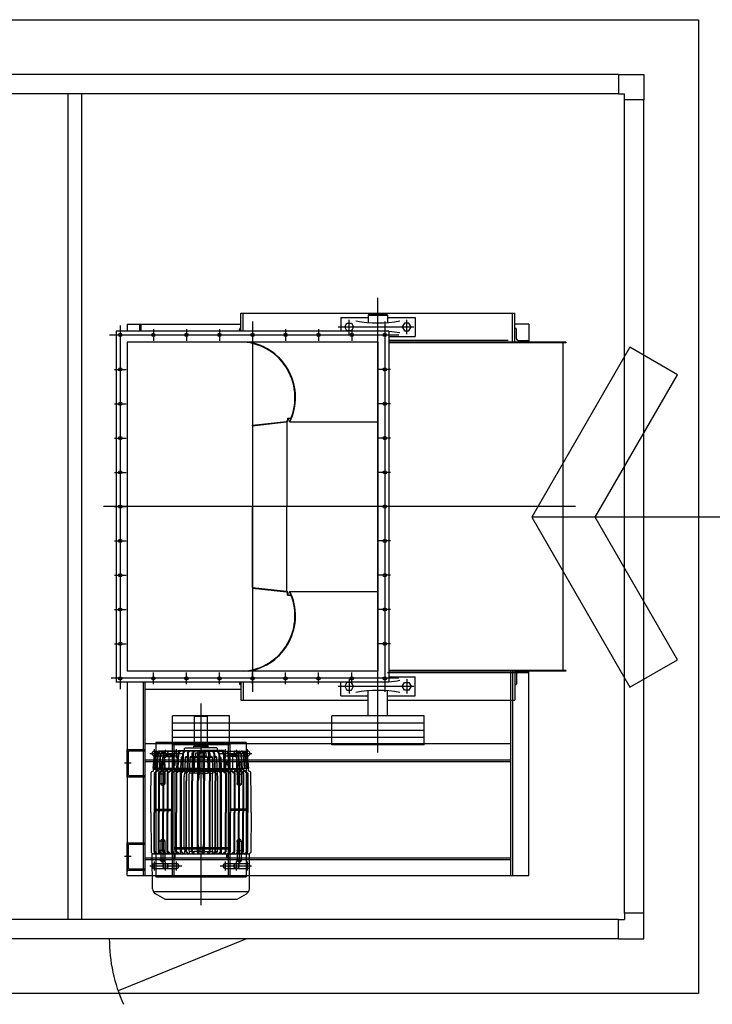
# Model space of a CAD drawing. Units: millimetres. Extents: x 1688942 to 2459572, y 26767 to 264367.
# Drawn here: x 2374466 to 2376992, y 167650 to 171239 of the extents above; entities that cross this region are included whole.
import ezdxf

# ---------------------------------------------------------------- set-up
doc = ezdxf.new("R2010")
doc.units = ezdxf.units.MM
doc.header["$LTSCALE"] = 800
doc.header["$MEASUREMENT"] = 0
for name, color, linetype in [('PAD', 6, 'CONTINUOUS'), ('TBOX', 3, 'CONTINUOUS'), ('기계장비', 251, 'CONTINUOUS')]:
    doc.layers.add(name, color=color, linetype=linetype)

# ---------------------------------------------------------------- blocks, each defined once
blk = doc.blocks.new('공조실 #5 기계장비')
at = {"layer": '기계장비'}
for p, q in [((2407518.3, 170808.8), (2400453.3, 170808.8)), ((2407518.3, 170808.8), (2407610.8, 170808.8)), ((2407518.3, 170808.8), (2407518.3, 170738.8)), ((2407610.8, 170808.8), (2407610.8, 170716.3)), ((2407518.3, 170738.8), (2404130.8, 170738.8)), ((2405510.8, 167728.8), (2405510.8, 170738.8)), ((2405560.8, 167728.8), (2405560.8, 170738.8)), ((2407518.3, 170738.8), (2407540.8, 170738.8)), ((2407540.8, 170716.3), (2407540.8, 170738.8)), ((2407540.8, 167751.3), (2407540.8, 170716.3)), ((2407610.8, 170716.3), (2407540.8, 170716.3)), ((2407610.8, 167751.3), (2407610.8, 170716.3)), ((2406640.8, 168338), (2406640.8, 169995.5)), ((2406140.8, 169938.8), (2407140.8, 169938.8)), ((2406140.8, 169873.8), (2406140.8, 169938.8)), ((2406149.8, 169873.8), (2406149.8, 169938.8)), ((2406505.4, 169923.8), (2406505.4, 169873.8)), ((2406505.4, 169923.8), (2406605.8, 169923.8)), ((2406535.8, 169862.6), (2406535.8, 169914.6)), ((2406607.8, 169933.8), (2406605.8, 169931.8)), ((2406605.8, 169931.8), (2406605.8, 169904.9)), ((2406605.8, 169931.8), (2406675.8, 169931.8)), ((2406607.8, 169933.8), (2406673.8, 169933.8)), ((2406673.8, 169933.8), (2406675.8, 169931.8)), ((2406675.8, 169931.8), (2406675.8, 169904.9)), ((2406675.8, 169923.8), (2406776.2, 169923.8)), ((2406745.8, 169862.6), (2406745.8, 169914.6)), ((2406776.2, 169923.8), (2406776.2, 169853.8)), ((2407131.8, 169833.8), (2407131.8, 169938.8)), ((2407140.8, 169833.8), (2407140.8, 169938.8)), ((2405700.9, 169893.6), (2405700.9, 168568.4)), ((2405725.8, 169898.8), (2406139.8, 169898.8)), ((2405725.8, 169898.8), (2405725.8, 169873.8)), ((2405770.8, 169898.8), (2405770.8, 169873.8)), ((2405775.8, 169898.8), (2405775.8, 169873.8)), ((2405821.5, 169880.9), (2405821.5, 169838.7)), ((2405942.1, 169880.9), (2405942.1, 169838.7)), ((2406062.7, 169880.9), (2406062.7, 169838.7)), ((2406135.8, 169873.8), (2406135.8, 169879.8)), ((2406139.8, 169883.8), (2406140.8, 169883.8)), ((2406183.3, 169908.5), (2406183.3, 168559)), ((2406183.3, 169880.9), (2406183.3, 169838.7)), ((2406303.9, 169880.9), (2406303.9, 169838.7)), ((2406424.5, 169880.9), (2406424.5, 169838.7)), ((2406495.9, 169888.8), (2406737.7, 169888.8)), ((2406495.9, 169888.8), (2406737.7, 169888.8)), ((2406509.4, 169888.8), (2406771.7, 169888.8)), ((2406519.6, 169888.8), (2406527.7, 169902.8)), ((2406527.7, 169874.7), (2406519.6, 169888.8)), ((2406527.7, 169902.8), (2406543.9, 169902.8)), ((2406543.9, 169902.8), (2406552, 169888.8)), ((2406552, 169888.8), (2406543.9, 169874.7)), ((2406545.1, 169880.9), (2406545.1, 169838.7)), ((2406665.7, 169908.5), (2406665.7, 168559)), ((2406737.7, 169902.8), (2406729.6, 169888.8)), ((2406729.6, 169888.8), (2406737.7, 169874.7)), ((2406753.9, 169902.8), (2406737.7, 169902.8)), ((2406762, 169888.8), (2406753.9, 169902.8)), ((2406753.9, 169874.7), (2406762, 169888.8)), ((2407190.8, 169898.8), (2407140.8, 169898.8)), ((2407141.8, 169883.8), (2407140.8, 169883.8)), ((2407145.8, 169846.8), (2407145.8, 169879.8)), ((2407190.8, 169898.8), (2407190.8, 169833.8)), ((2406717, 169858.8), (2405662, 169858.8)), ((2405685.8, 169873.8), (2405685.8, 168593.8)), ((2406680.8, 169873.8), (2405685.8, 169873.8)), ((2406543.9, 169874.7), (2406527.7, 169874.7)), ((2406680.8, 169873.8), (2406680.8, 168593.8)), ((2406680.8, 169853.8), (2406776.2, 169853.8)), ((2406737.7, 169874.7), (2406753.9, 169874.7)), ((2405725.8, 169833.8), (2405725.8, 168633.8)), ((2406640.8, 169833.8), (2405725.8, 169833.8)), ((2406640.8, 169833.8), (2405725.8, 169833.8)), ((2406640.8, 169833.8), (2406640.8, 168633.8)), ((2407115.8, 169839.8), (2406680.8, 169839.8)), ((2407325.8, 169833.8), (2406680.8, 169833.8)), ((2407325.8, 169830.6), (2406680.8, 169830.6)), ((2407140.8, 169833.8), (2407190.8, 169833.8)), ((2407153.8, 169838.8), (2407186.8, 169838.8)), ((2407190.8, 169834.8), (2407190.8, 169833.8)), ((2407315.8, 169830.6), (2407315.8, 168637)), ((2407325.8, 169833.8), (2407325.8, 169830.6)), ((2405679.8, 169733.8), (2405722, 169733.8)), ((2406686.8, 169733.8), (2406644.6, 169733.8)), ((2405679.8, 169608.8), (2405722, 169608.8)), ((2406686.8, 169608.8), (2406644.6, 169608.8)), ((2406310.8, 169556.8), (2406323, 169556.8)), ((2406310.8, 169556.8), (2406310.8, 169549.4)), ((2406312.8, 169556.8), (2406312.8, 169549.4)), ((2406183.1, 169530.7), (2406306.8, 169544.2)), ((2406183.8, 169528.8), (2406183.1, 169530.7)), ((2406183.8, 169528.8), (2406307.4, 169542.3)), ((2406183.8, 169528.8), (2406183.8, 169233.8)), ((2406309.1, 169543.1), (2406309.1, 169233.8)), ((2406319.8, 169542.8), (2406318, 169543.8)), ((2406319.8, 169542.8), (2406640.8, 169542.8)), ((2405679.8, 169483.8), (2405722, 169483.8)), ((2406686.8, 169483.8), (2406644.6, 169483.8)), ((2405679.8, 169358.8), (2405722, 169358.8)), ((2406686.8, 169358.8), (2406644.6, 169358.8)), ((2407361.9, 169233.8), (2405640, 169233.8)), ((2405679.8, 169233.8), (2405722, 169233.8)), ((2406183.8, 168938.8), (2406183.8, 169233.8)), ((2406309.1, 168924.5), (2406309.1, 169233.8)), ((2406686.8, 169233.8), (2406644.6, 169233.8)), ((2405679.8, 169108.8), (2405722, 169108.8)), ((2406686.8, 169108.8), (2406644.6, 169108.8)), ((2405679.8, 168983.8), (2405722, 168983.8)), ((2406686.8, 168983.8), (2406644.6, 168983.8)), ((2406183.8, 168938.8), (2406183.1, 168936.9)), ((2406183.1, 168936.9), (2406306.8, 168923.3)), ((2406183.8, 168938.8), (2406307.4, 168925.2)), ((2406310.8, 168910.8), (2406310.8, 168918.1)), ((2406310.8, 168910.8), (2406323, 168910.8)), ((2406312.8, 168910.8), (2406312.8, 168918.1)), ((2406319.8, 168924.8), (2406318, 168923.8)), ((2406319.8, 168924.8), (2406640.8, 168924.8)), ((2405679.8, 168858.8), (2405722, 168858.8)), ((2406686.8, 168858.8), (2406644.6, 168858.8)), ((2405679.8, 168733.8), (2405722, 168733.8)), ((2406686.8, 168733.8), (2406644.6, 168733.8)), ((2406640.8, 168633.8), (2405725.8, 168633.8)), ((2406640.8, 168633.8), (2405725.8, 168633.8)), ((2405821.5, 168586.7), (2405821.5, 168628.9)), ((2405942.1, 168586.7), (2405942.1, 168628.9)), ((2406062.7, 168586.7), (2406062.7, 168628.9)), ((2406183.3, 168586.7), (2406183.3, 168628.9)), ((2406303.9, 168586.7), (2406303.9, 168628.9)), ((2406424.5, 168586.7), (2406424.5, 168628.9)), ((2406545.1, 168586.7), (2406545.1, 168628.9)), ((2407190.8, 168627.8), (2406675.8, 168627.8)), ((2407325.8, 168637), (2406680.8, 168637)), ((2407325.8, 168633.8), (2406680.8, 168633.8)), ((2407125.8, 167888.8), (2407125.8, 168633.8)), ((2407131.8, 168633.8), (2407131.8, 168528.8)), ((2407131.8, 168620.8), (2407131.8, 167888.8)), ((2407140.8, 168633.8), (2407140.8, 168528.8)), ((2407140.8, 168633.8), (2407190.8, 168633.8)), ((2407145.8, 168620.8), (2407145.8, 168587.8)), ((2407153.8, 168628.8), (2407186.8, 168628.8)), ((2407190.8, 167888.8), (2407190.8, 168633.8)), ((2407190.8, 168632.8), (2407190.8, 168633.8)), ((2407325.8, 168637), (2407325.8, 168633.8)), ((2406717, 168608.8), (2405668, 168608.8)), ((2406680.8, 168593.8), (2405685.8, 168593.8)), ((2405725.8, 168593.8), (2405725.8, 167903.8)), ((2405784.8, 168593.8), (2405784.8, 167888.8)), ((2405790.8, 168593.8), (2405790.8, 167888.8)), ((2406135.8, 168593.8), (2406135.8, 168587.8)), ((2406140.8, 168593.8), (2406140.8, 168528.8)), ((2406149.8, 168593.8), (2406149.8, 168528.8)), ((2406505.4, 168543.8), (2406505.4, 168593.8)), ((2406527.7, 168592.8), (2406519.6, 168578.8)), ((2406543.9, 168592.8), (2406527.7, 168592.8)), ((2406535.8, 168605), (2406535.8, 168552.9)), ((2406552, 168578.8), (2406543.9, 168592.8)), ((2406680.8, 168613.8), (2406776.2, 168613.8)), ((2406729.6, 168578.8), (2406737.7, 168592.8)), ((2406737.7, 168592.8), (2406753.9, 168592.8)), ((2406745.8, 168605), (2406745.8, 168552.9)), ((2406753.9, 168592.8), (2406762, 168578.8)), ((2406776.2, 168543.8), (2406776.2, 168613.8)), ((2405790.8, 168568.8), (2406140.8, 168568.8)), ((2406139.8, 168583.8), (2406140.8, 168583.8)), ((2406495.9, 168578.8), (2406737.7, 168578.8)), ((2406495.9, 168578.8), (2406737.7, 168578.8)), ((2406509.4, 168578.8), (2406771.7, 168578.8)), ((2406519.6, 168578.8), (2406527.7, 168564.7)), ((2406527.7, 168564.7), (2406543.9, 168564.7)), ((2406543.9, 168564.7), (2406552, 168578.8)), ((2406605.8, 168470.8), (2406605.8, 168562.7)), ((2406675.8, 168470.8), (2406675.8, 168562.7)), ((2406737.7, 168564.7), (2406729.6, 168578.8)), ((2406753.9, 168564.7), (2406737.7, 168564.7)), ((2406762, 168578.8), (2406753.9, 168564.7)), ((2407141.8, 168583.8), (2407140.8, 168583.8)), ((2405995.3, 168515.9), (2405995.3, 167780.9)), ((2406140.8, 168528.8), (2406605.8, 168528.8)), ((2406505.4, 168543.8), (2406605.8, 168543.8)), ((2406675.8, 168543.8), (2406776.2, 168543.8)), ((2406675.8, 168528.8), (2407140.8, 168528.8)), ((2406098.9, 168470.8), (2405891.6, 168470.8)), ((2405891.6, 168365.8), (2405891.6, 168470.8)), ((2406808.9, 168444.8), (2405891.6, 168444.8)), ((2405971.3, 168469.8), (2405972.3, 168470.8)), ((2405971.3, 168362.3), (2405971.3, 168469.8)), ((2406019.3, 168469.8), (2405971.3, 168469.8)), ((2405971.3, 168469.8), (2406019.3, 168469.8)), ((2405995.3, 168470.8), (2405972.3, 168470.8)), ((2405995.3, 168470.8), (2406018.3, 168470.8)), ((2405995.3, 168470.8), (2406018.3, 168470.8)), ((2406019.3, 168469.8), (2406018.3, 168470.8)), ((2406019.3, 168362.3), (2406019.3, 168469.8)), ((2406098.9, 168365.8), (2406098.9, 168470.8)), ((2406808.9, 168470.8), (2406472.7, 168470.8)), ((2406472.7, 168365.8), (2406472.7, 168470.8)), ((2406472.7, 168365.8), (2406472.7, 168470.8)), ((2406472.7, 168365.8), (2406472.7, 168470.8)), ((2406472.7, 168365.8), (2406472.7, 168470.8)), ((2406808.9, 168365.8), (2406808.9, 168470.8)), ((2406808.9, 168418.3), (2405891.6, 168418.3)), ((2407125.8, 168368.8), (2405790.8, 168368.8)), ((2405830.8, 168373.8), (2405830.8, 167883.8)), ((2406159.8, 168373.8), (2405830.8, 168373.8)), ((2406159.8, 168368.8), (2405830.8, 168368.8)), ((2405889.8, 168368.8), (2405889.8, 167888.8)), ((2406808.9, 168391.8), (2405891.6, 168391.8)), ((2405895.8, 168368.8), (2405895.8, 167888.8)), ((2406094.8, 168368.8), (2406094.8, 167888.8)), ((2406100.8, 168368.8), (2406100.8, 167888.8)), ((2406159.8, 168373.8), (2406159.8, 167883.8)), ((2405725.8, 168248.8), (2405725.8, 168348.8)), ((2405725.8, 168348.8), (2405790.8, 168348.8)), ((2405730.8, 168253.8), (2405730.8, 168343.8)), ((2405730.8, 168343.8), (2405790.8, 168343.8)), ((2405790.8, 168348.8), (2405790.8, 168343.8)), ((2405808.8, 168333.8), (2405925.8, 168333.8)), ((2405825.8, 168316.8), (2405825.8, 168349.8)), ((2405825.8, 168342.8), (2405905.8, 168342.8)), ((2405993.3, 168342.3), (2405840.5, 168342.3)), ((2405865.8, 168317.8), (2405865.8, 168347.8)), ((2406098.9, 168365.8), (2405891.6, 168365.8)), ((2405894.8, 168332.7), (2405892.4, 168279.9)), ((2405897.1, 168332.7), (2405894.7, 168279.8)), ((2405905.8, 168316.8), (2405905.8, 168349.8)), ((2405910.8, 168332.7), (2405908.8, 168279.7)), ((2405913.3, 168332.7), (2405911.4, 168279.6)), ((2405913.3, 168344.3), (2405995.3, 168344.3)), ((2405935.3, 168346.3), (2405935.3, 168352.3)), ((2405937.3, 168354.3), (2405995.3, 168354.3)), ((2405945.9, 168333.5), (2405944.7, 168279.3)), ((2405948.8, 168333.5), (2405947.6, 168279.3)), ((2405962.4, 168336.3), (2405962.4, 168323.3)), ((2405962.4, 168336.3), (2405963.7, 168336.3)), ((2405963.7, 168333.3), (2405963.7, 168279.3)), ((2405967.6, 168334.4), (2405966.8, 168279.3)), ((2406021.8, 168360.8), (2405968.8, 168360.8)), ((2405968.8, 168360.8), (2406021.8, 168360.8)), ((2405968.8, 168354.3), (2405968.8, 168360.8)), ((2405976.3, 168336.3), (2405983, 168336.3)), ((2405976.3, 168323.3), (2405976.3, 168336.3)), ((2405983, 168336.3), (2405983, 168279.3)), ((2405986.4, 168336.3), (2405986.4, 168279.3)), ((2405988.9, 168336.3), (2405988.9, 168323.3)), ((2405988.9, 168336.3), (2405995.3, 168336.3)), ((2405988.9, 168336.3), (2405995.3, 168336.3)), ((2405993.3, 168336.3), (2405993.3, 168342.3)), ((2405993.3, 168336.3), (2405993.3, 168342.3)), ((2406053.3, 168354.3), (2405995.3, 168354.3)), ((2406053.3, 168354.3), (2405995.3, 168354.3)), ((2406077.3, 168344.3), (2405995.3, 168344.3)), ((2406077.3, 168344.3), (2405995.3, 168344.3)), ((2406001.6, 168336.3), (2405995.3, 168336.3)), ((2406001.6, 168336.3), (2405995.3, 168336.3)), ((2405997.3, 168342.3), (2406150, 168342.3)), ((2405997.3, 168342.3), (2406150, 168342.3)), ((2405997.3, 168336.3), (2405997.3, 168342.3)), ((2405997.3, 168336.3), (2405997.3, 168342.3)), ((2406001.6, 168336.3), (2406001.6, 168323.3)), ((2406004.2, 168336.3), (2406004.2, 168279.3)), ((2406007.5, 168336.3), (2406007.5, 168279.3)), ((2406014.3, 168336.3), (2406007.5, 168336.3)), ((2406014.3, 168323.3), (2406014.3, 168336.3)), ((2406021.8, 168354.3), (2406021.8, 168360.8)), ((2406023, 168334.4), (2406023.7, 168279.3)), ((2406028.2, 168336.3), (2406026.9, 168336.3)), ((2406026.9, 168333.3), (2406026.9, 168279.3)), ((2406028.2, 168336.3), (2406028.2, 168323.3)), ((2406041.7, 168333.5), (2406042.9, 168279.3)), ((2406044.7, 168333.5), (2406045.9, 168279.3)), ((2406055.3, 168346.3), (2406055.3, 168352.3)), ((2406065.8, 168333.8), (2406180.8, 168333.8)), ((2406077.2, 168332.7), (2406079.2, 168279.6)), ((2406079.7, 168332.7), (2406081.7, 168279.7)), ((2406084.8, 168316.8), (2406084.8, 168349.8)), ((2406084.8, 168342.8), (2406164.8, 168342.8)), ((2406093.5, 168332.7), (2406095.8, 168279.8)), ((2406095.8, 168332.7), (2406098.1, 168279.9)), ((2406124.8, 168317.8), (2406124.8, 168347.8)), ((2406164.8, 168316.8), (2406164.8, 168349.8)), ((2406808.9, 168365.8), (2406472.7, 168365.8)), ((2405740.8, 168298.8), (2405715.9, 168298.8)), ((2407125.8, 168309.8), (2405790.8, 168309.8)), ((2407125.8, 168303.8), (2405790.8, 168303.8)), ((2405821.3, 168279.3), (2405825.6, 168328.6)), ((2405823.8, 168279.3), (2405827.3, 168328.3)), ((2405824.7, 168279.3), (2405828.1, 168328.3)), ((2405825.8, 168324.8), (2405905.8, 168324.8)), ((2405828.3, 168279.3), (2405831.7, 168328.3)), ((2405829.3, 168279.3), (2405832.8, 168328.3)), ((2405834.9, 168279.3), (2405838.3, 168328.3)), ((2405836.1, 168279.3), (2405839.5, 168328.3)), ((2405843.5, 168279.3), (2405846.9, 168328.3)), ((2405844.9, 168279.3), (2405848.3, 168328.3)), ((2405854, 168279.3), (2405857.4, 168328.3)), ((2405855.7, 168279.3), (2405859.1, 168328.3)), ((2405855.8, 168304.8), (2405855.8, 168214.8)), ((2405864, 168323.3), (2405894.4, 168323.3)), ((2405864, 168279.3), (2405864, 168323.3)), ((2405869.9, 168329.2), (2405869.9, 168323.3)), ((2405879.7, 168330.3), (2405872.3, 168330.3)), ((2405874.8, 168329.2), (2405874.8, 168323.3)), ((2405879.6, 168279.3), (2405879.6, 168323.3)), ((2405887, 168330.3), (2405879.7, 168330.3)), ((2405884.6, 168323.3), (2405884.6, 168329.2)), ((2405889.5, 168323.3), (2405889.5, 168329.2)), ((2405900.8, 168305.8), (2405895.8, 168305.8)), ((2405900.8, 168301.8), (2405895.8, 168301.8)), ((2405900.8, 168291.8), (2405900.8, 168305.8)), ((2405907.9, 168319.2), (2405906.1, 168279.3)), ((2405910.4, 168321.6), (2405907.9, 168319.2)), ((2405907.9, 168319.2), (2405910.3, 168319.2)), ((2405922.6, 168319.2), (2405921.1, 168279.3)), ((2405926.1, 168323.3), (2405922.6, 168319.2)), ((2405922.6, 168319.2), (2405927.5, 168319.2)), ((2405926.1, 168323.3), (2405927.6, 168323.3)), ((2405927.9, 168332.6), (2405926.3, 168279.3)), ((2405930.7, 168332.6), (2405929.1, 168279.3)), ((2405938.2, 168319.2), (2405936.9, 168279.3)), ((2405940.9, 168323.3), (2405938.2, 168319.2)), ((2405938.2, 168319.2), (2405945.5, 168319.2)), ((2405940.9, 168323.3), (2405945.6, 168323.3)), ((2405954.5, 168319.2), (2405953.6, 168279.3)), ((2405956.5, 168323.3), (2405954.5, 168319.2)), ((2405954.5, 168319.2), (2405963.7, 168319.2)), ((2405956.5, 168323.3), (2405963.7, 168323.3)), ((2405971.3, 168319.2), (2405970.7, 168279.3)), ((2405972.6, 168323.3), (2405971.3, 168319.2)), ((2405971.3, 168319.2), (2405983, 168319.2)), ((2405972.6, 168323.3), (2405983, 168323.3)), ((2405988.4, 168319.2), (2405988.2, 168279.3)), ((2405988.9, 168323.3), (2405988.4, 168319.2)), ((2405988.4, 168319.2), (2405995.3, 168319.2)), ((2405988.4, 168319.2), (2405995.3, 168319.2)), ((2405988.9, 168323.3), (2405995.3, 168323.3)), ((2405988.9, 168323.3), (2405995.3, 168323.3)), ((2406001.6, 168323.3), (2405995.3, 168323.3)), ((2406001.6, 168323.3), (2405995.3, 168323.3)), ((2406002.1, 168319.2), (2405995.3, 168319.2)), ((2406002.1, 168319.2), (2405995.3, 168319.2)), ((2406001.6, 168323.3), (2406002.1, 168319.2)), ((2406002.1, 168319.2), (2406002.3, 168279.3)), ((2406018, 168323.3), (2406007.5, 168323.3)), ((2406019.3, 168319.2), (2406007.5, 168319.2)), ((2406018, 168323.3), (2406019.3, 168319.2)), ((2406019.3, 168319.2), (2406019.8, 168279.3)), ((2406034, 168323.3), (2406026.9, 168323.3)), ((2406036.1, 168319.2), (2406026.9, 168319.2)), ((2406034, 168323.3), (2406036.1, 168319.2)), ((2406036.1, 168319.2), (2406037, 168279.3)), ((2406049.6, 168323.3), (2406044.9, 168323.3)), ((2406052.4, 168319.2), (2406045, 168319.2)), ((2406049.6, 168323.3), (2406052.4, 168319.2)), ((2406052.4, 168319.2), (2406053.6, 168279.3)), ((2406059.9, 168332.6), (2406061.5, 168279.3)), ((2406062.7, 168332.6), (2406064.3, 168279.3)), ((2406064.5, 168323.3), (2406062.9, 168323.3)), ((2406068, 168319.2), (2406063.1, 168319.2)), ((2406064.5, 168323.3), (2406068, 168319.2)), ((2406068, 168319.2), (2406069.5, 168279.3)), ((2406080.2, 168321.6), (2406082.6, 168319.2)), ((2406082.6, 168319.2), (2406080.3, 168319.2)), ((2406082.6, 168319.2), (2406084.4, 168279.3)), ((2406084.8, 168324.8), (2406164.8, 168324.8)), ((2406089.8, 168305.8), (2406094.8, 168305.8)), ((2406089.8, 168291.8), (2406089.8, 168305.8)), ((2406089.8, 168301.8), (2406094.8, 168301.8)), ((2406126.6, 168323.3), (2406096.2, 168323.3)), ((2406101.1, 168323.3), (2406101.1, 168329.2)), ((2406103.5, 168330.3), (2406110.9, 168330.3)), ((2406106, 168323.3), (2406106, 168329.2)), ((2406110.9, 168330.3), (2406118.3, 168330.3)), ((2406111, 168279.3), (2406111, 168323.3)), ((2406115.8, 168329.2), (2406115.8, 168323.3)), ((2406120.7, 168329.2), (2406120.7, 168323.3)), ((2406126.6, 168279.3), (2406126.6, 168323.3)), ((2406134.9, 168279.3), (2406131.5, 168328.3)), ((2406136.6, 168279.3), (2406133.1, 168328.3)), ((2406134.8, 168304.8), (2406134.8, 168214.8)), ((2406145.6, 168279.3), (2406142.2, 168328.3)), ((2406147.1, 168279.3), (2406143.7, 168328.3)), ((2406154.5, 168279.3), (2406151, 168328.3)), ((2406155.7, 168279.3), (2406152.3, 168328.3)), ((2406161.2, 168279.3), (2406157.8, 168328.3)), ((2406162.3, 168279.3), (2406158.8, 168328.3)), ((2406165.9, 168279.3), (2406162.4, 168328.3)), ((2406166.7, 168279.3), (2406163.3, 168328.3)), ((2406169.3, 168279.3), (2406165, 168328.6)), ((2405812.4, 168171.3), (2405813.7, 168265)), ((2405815.7, 168267.8), (2405819.8, 168269.3)), ((2405821.3, 168279.3), (2405840.5, 168279.3)), ((2405821.8, 168276.3), (2406152.3, 168276.3)), ((2405821.8, 168271.3), (2405821.8, 168276.3)), ((2405824.4, 168261.6), (2405836.7, 168273.3)), ((2405824.4, 168261.6), (2405824.4, 168119.3)), ((2405841.1, 168273.3), (2405826.3, 168261.6)), ((2405826.3, 168261.6), (2405826.3, 168119.3)), ((2405995.3, 168279.3), (2405838.3, 168279.3)), ((2405840.3, 168276.3), (2405840.5, 168279.3)), ((2405840.3, 168261.6), (2405852.6, 168273.3)), ((2405840.3, 168261.6), (2405840.3, 168119.3)), ((2405841.1, 168273.3), (2405841.1, 168262.4)), ((2405857, 168273.3), (2405842.2, 168261.6)), ((2405842.2, 168261.6), (2405842.2, 168119.3)), ((2405865.8, 168292.8), (2405845.8, 168292.8)), ((2405848.3, 168292.8), (2405848.3, 168223.8)), ((2405856.1, 168261.6), (2405868.4, 168273.3)), ((2405856.1, 168261.6), (2405856.1, 168119.3)), ((2405857, 168273.3), (2405857, 168262.4)), ((2405872.8, 168273.3), (2405858, 168261.6)), ((2405858, 168261.6), (2405858, 168119.3)), ((2405863.3, 168292.8), (2405863.3, 168223.8)), ((2405872, 168261.6), (2405884.3, 168273.3)), ((2405872, 168261.6), (2405872, 168119.3)), ((2405872.8, 168273.3), (2405872.8, 168262.4)), ((2405888.7, 168273.3), (2405873.9, 168261.6)), ((2405873.9, 168261.6), (2405873.9, 168119.3)), ((2405887.8, 168261.6), (2405900.1, 168273.3)), ((2405887.8, 168261.6), (2405887.8, 168119.3)), ((2405888.7, 168273.3), (2405888.7, 168262.4)), ((2405904.5, 168273.3), (2405889.7, 168261.6)), ((2405889.7, 168261.6), (2405889.7, 168119.3)), ((2405900.8, 168295.8), (2405895.8, 168295.8)), ((2405895.8, 168291.8), (2405900.8, 168291.8)), ((2406094.8, 168272.8), (2405895.8, 168272.8)), ((2406094.8, 168267.8), (2405895.8, 168267.8)), ((2405903.7, 168261.6), (2405916, 168273.3)), ((2405903.7, 168261.6), (2405903.7, 168119.3)), ((2405904.5, 168273.3), (2405904.5, 168262.4)), ((2405920.4, 168273.3), (2405905.6, 168261.6)), ((2405905.6, 168261.6), (2405905.6, 168119.3)), ((2405920.4, 168046.7), (2405920.4, 168273.3)), ((2405922.3, 168261.6), (2405931.8, 168273.3)), ((2405922.3, 168045.9), (2405922.3, 168261.6)), ((2405936.5, 168273.3), (2405924.4, 168261.6)), ((2405924.4, 168045.3), (2405924.4, 168261.6)), ((2405936.5, 168273.3), (2405936.5, 168262.8)), ((2405940.8, 168261.6), (2405937.2, 168261.6)), ((2405940.8, 168261.6), (2405948.5, 168273.3)), ((2405940.8, 168261.6), (2405940.8, 168234.7)), ((2405953.3, 168273.3), (2405943, 168261.6)), ((2405943, 168261.6), (2405943, 168234.7)), ((2405953.3, 168273.3), (2405953.3, 168263.4)), ((2405961.5, 168261.6), (2405954.3, 168261.6)), ((2405965.8, 168273.3), (2405961.5, 168261.6)), ((2405961.5, 168261.6), (2405961.5, 168234.7)), ((2405963.8, 168261.6), (2405970.7, 168273.3)), ((2405963.8, 168261.6), (2405963.8, 168234.7)), ((2405970.7, 168273.3), (2405970.7, 168262.8)), ((2405982.6, 168261.6), (2405971.6, 168261.6)), ((2405983.4, 168273.3), (2405982.6, 168261.6)), ((2405982.6, 168261.6), (2405982.6, 168234.7)), ((2405985.1, 168261.6), (2405988.4, 168273.3)), ((2405985.1, 168261.6), (2405985.1, 168234.7)), ((2405988.4, 168261.1), (2405985.7, 168237.9)), ((2405988.4, 168273.3), (2405988.4, 168262.2)), ((2405995.3, 168261.6), (2405989.4, 168261.6)), ((2405995.3, 168261.6), (2405989.4, 168261.6)), ((2405995.3, 168279.3), (2406152.3, 168279.3)), ((2405995.3, 168279.3), (2406152.3, 168279.3)), ((2405995.3, 168261.6), (2406001.2, 168261.6)), ((2405995.3, 168261.6), (2406001.2, 168261.6)), ((2406005.5, 168261.6), (2406002.1, 168273.3)), ((2406002.1, 168273.3), (2406002.1, 168262.2)), ((2406002.2, 168261.1), (2406004.9, 168237.9)), ((2406005.5, 168261.6), (2406005.5, 168234.7)), ((2406007.1, 168273.3), (2406008, 168261.6)), ((2406008, 168261.6), (2406008, 168234.7)), ((2406008, 168261.6), (2406019, 168261.6)), ((2406026.7, 168261.6), (2406019.9, 168273.3)), ((2406019.9, 168273.3), (2406019.9, 168262.8)), ((2406024.8, 168273.3), (2406029.1, 168261.6)), ((2406026.7, 168261.6), (2406026.7, 168234.7)), ((2406029.1, 168261.6), (2406029.1, 168234.7)), ((2406029.1, 168261.6), (2406036.3, 168261.6)), ((2406037.2, 168273.3), (2406047.6, 168261.6)), ((2406037.2, 168273.3), (2406037.2, 168263.4)), ((2406049.8, 168261.6), (2406042, 168273.3)), ((2406047.6, 168261.6), (2406047.6, 168234.7)), ((2406049.8, 168261.6), (2406049.8, 168234.7)), ((2406049.8, 168261.6), (2406053.3, 168261.6)), ((2406054.1, 168273.3), (2406066.2, 168261.6)), ((2406054.1, 168273.3), (2406054.1, 168262.8)), ((2406068.2, 168261.6), (2406058.7, 168273.3)), ((2406066.2, 168045.3), (2406066.2, 168261.6)), ((2406068.2, 168045.9), (2406068.2, 168261.6)), ((2406070.2, 168046.7), (2406070.2, 168273.3)), ((2406070.2, 168273.3), (2406085, 168261.6)), ((2406086.9, 168261.6), (2406074.6, 168273.3)), ((2406085, 168261.6), (2406085, 168119.3)), ((2406086.1, 168273.3), (2406086.1, 168262.4)), ((2406086.1, 168273.3), (2406100.9, 168261.6)), ((2406086.9, 168261.6), (2406086.9, 168119.3)), ((2406089.8, 168295.8), (2406094.8, 168295.8)), ((2406094.8, 168291.8), (2406089.8, 168291.8)), ((2406102.8, 168261.6), (2406090.4, 168273.3)), ((2406100.9, 168261.6), (2406100.9, 168119.3)), ((2406101.9, 168273.3), (2406101.9, 168262.4)), ((2406101.9, 168273.3), (2406116.7, 168261.6)), ((2406102.8, 168261.6), (2406102.8, 168119.3)), ((2406118.6, 168261.6), (2406106.3, 168273.3)), ((2406116.7, 168261.6), (2406116.7, 168119.3)), ((2406117.8, 168273.3), (2406132.6, 168261.6)), ((2406117.8, 168273.3), (2406117.8, 168262.4)), ((2406118.6, 168261.6), (2406118.6, 168119.3)), ((2406134.5, 168261.6), (2406122.1, 168273.3)), ((2406124.8, 168292.8), (2406144.8, 168292.8)), ((2406127.3, 168292.8), (2406127.3, 168223.8)), ((2406132.6, 168261.6), (2406132.6, 168119.3)), ((2406133.6, 168273.3), (2406148.4, 168261.6)), ((2406133.6, 168273.3), (2406133.6, 168262.4)), ((2406134.5, 168261.6), (2406134.5, 168119.3)), ((2406150.3, 168261.6), (2406138, 168273.3)), ((2406142.3, 168292.8), (2406142.3, 168223.8)), ((2406148.4, 168261.6), (2406148.4, 168119.3)), ((2406149.5, 168273.3), (2406164.3, 168261.6)), ((2406149.5, 168273.3), (2406149.5, 168262.4)), ((2406169.3, 168279.3), (2406150.1, 168279.3)), ((2406150.3, 168276.3), (2406150.1, 168279.3)), ((2406150.3, 168261.6), (2406150.3, 168119.3)), ((2406166.2, 168261.6), (2406153.8, 168273.3)), ((2406164.3, 168261.6), (2406164.3, 168119.3)), ((2406166.2, 168261.6), (2406166.2, 168119.3)), ((2406168.8, 168271.3), (2406168.8, 168276.3)), ((2406174.9, 168267.8), (2406170.8, 168269.3)), ((2406178.2, 168171.3), (2406176.8, 168265)), ((2405725.8, 168248.8), (2405790.8, 168248.8)), ((2405730.8, 168253.8), (2405790.8, 168253.8)), ((2405865.8, 168258.8), (2405845.8, 168258.8)), ((2405933.7, 167989.8), (2405933.7, 168248.7)), ((2405934, 168251), (2405936.2, 168260.5)), ((2405940.8, 168003.9), (2405940.8, 168234.7)), ((2405943, 168003.9), (2405943, 168234.7)), ((2405952.7, 167978.5), (2405952.7, 168260)), ((2405961.5, 168003.9), (2405961.5, 168234.7)), ((2405963.8, 168003.9), (2405963.8, 168234.7)), ((2405982.6, 168003.9), (2405982.6, 168234.7)), ((2405985.1, 168003.9), (2405985.1, 168234.7)), ((2406005.5, 168003.9), (2406005.5, 168234.7)), ((2406008, 168003.9), (2406008, 168234.7)), ((2406026.7, 168003.9), (2406026.7, 168234.7)), ((2406029.1, 168003.9), (2406029.1, 168234.7)), ((2406037.8, 167978.5), (2406037.8, 168260)), ((2406047.6, 168003.9), (2406047.6, 168234.7)), ((2406049.8, 168003.9), (2406049.8, 168234.7)), ((2406056.6, 168251), (2406054.4, 168260.5)), ((2406056.9, 167989.8), (2406056.9, 168248.7)), ((2406124.8, 168258.8), (2406144.8, 168258.8)), ((2405865.8, 168222.8), (2405845.8, 168222.8)), ((2406124.8, 168222.8), (2406144.8, 168222.8)), ((2405811.8, 168119.3), (2405812.4, 168171.3)), ((2406178.8, 168119.3), (2406178.2, 168171.3)), ((2405811.8, 168119.3), (2405813.7, 167973.5)), ((2405824.4, 167976.9), (2405824.4, 168119.3)), ((2405826.3, 167976.9), (2405826.3, 168119.3)), ((2405830.8, 168131.3), (2405889.8, 168131.3)), ((2405830.8, 168126.3), (2405889.8, 168126.3)), ((2405840.3, 167976.9), (2405840.3, 168119.3)), ((2405842.2, 167976.9), (2405842.2, 168119.3)), ((2405856.1, 167976.9), (2405856.1, 168119.3)), ((2405858, 167976.9), (2405858, 168119.3)), ((2405872, 167976.9), (2405872, 168119.3)), ((2405873.9, 167976.9), (2405873.9, 168119.3)), ((2405887.8, 167976.9), (2405887.8, 168119.3)), ((2405889.7, 167976.9), (2405889.7, 168119.3)), ((2405903.7, 167976.9), (2405903.7, 168119.3)), ((2405905.6, 167976.9), (2405905.6, 168119.3)), ((2406085, 167976.9), (2406085, 168119.3)), ((2406086.9, 167976.9), (2406086.9, 168119.3)), ((2406159.8, 168131.3), (2406100.8, 168131.3)), ((2406159.8, 168126.3), (2406100.8, 168126.3)), ((2406100.9, 167976.9), (2406100.9, 168119.3)), ((2406102.8, 167976.9), (2406102.8, 168119.3)), ((2406116.7, 167976.9), (2406116.7, 168119.3)), ((2406118.6, 167976.9), (2406118.6, 168119.3)), ((2406132.6, 167976.9), (2406132.6, 168119.3)), ((2406134.5, 167976.9), (2406134.5, 168119.3)), ((2406148.4, 167976.9), (2406148.4, 168119.3)), ((2406150.3, 167976.9), (2406150.3, 168119.3)), ((2406164.3, 167976.9), (2406164.3, 168119.3)), ((2406166.2, 167976.9), (2406166.2, 168119.3)), ((2406178.8, 168119.3), (2406176.8, 167973.5)), ((2405920.4, 167967.3), (2405920.4, 168046.7)), ((2405922.3, 167976.9), (2405922.3, 168045.9)), ((2406068.2, 167976.9), (2406068.2, 168045.9)), ((2406070.2, 167967.3), (2406070.2, 168046.7)), ((2405865.8, 168013.8), (2405845.8, 168013.8)), ((2405848.3, 168013.8), (2405848.3, 167944.8)), ((2405855.8, 168025.8), (2405855.8, 167935.8)), ((2405863.3, 168013.8), (2405863.3, 167944.8)), ((2405924.4, 167976.9), (2405924.4, 168045.3)), ((2406066.2, 167976.9), (2406066.2, 168045.3)), ((2406124.8, 168013.8), (2406144.8, 168013.8)), ((2406127.3, 168013.8), (2406127.3, 167944.8)), ((2406134.8, 168025.8), (2406134.8, 167935.8)), ((2406142.3, 168013.8), (2406142.3, 167944.8)), ((2405725.8, 167888.8), (2405725.8, 168008.8)), ((2405725.8, 168008.8), (2405790.8, 168008.8)), ((2405730.8, 167913.8), (2405730.8, 168003.8)), ((2405730.8, 168003.8), (2405790.8, 168003.8)), ((2405790.8, 168008.8), (2405790.8, 168003.8)), ((2405824.4, 167976.9), (2405834.6, 167967.3)), ((2405826, 167967.3), (2405826, 167975.4)), ((2405838.6, 167967.3), (2405826.3, 167976.9)), ((2405840.3, 167976.9), (2405850.5, 167967.3)), ((2405841.8, 167967.3), (2405841.8, 167975.4)), ((2405854.4, 167967.3), (2405842.2, 167976.9)), ((2405865.8, 167979.8), (2405845.8, 167979.8)), ((2405856.1, 167976.9), (2405866.3, 167967.3)), ((2405857.7, 167967.3), (2405857.7, 167975.4)), ((2405870.3, 167967.3), (2405858, 167976.9)), ((2405872, 167976.9), (2405882.2, 167967.3)), ((2405873.5, 167967.3), (2405873.5, 167975.4)), ((2405886.1, 167967.3), (2405873.9, 167976.9)), ((2405887.8, 167976.9), (2405898, 167967.3)), ((2405889.4, 167967.3), (2405889.4, 167975.4)), ((2405902, 167967.3), (2405889.7, 167976.9)), ((2406094.8, 167989.8), (2405895.8, 167989.8)), ((2406094.8, 167984.8), (2405895.8, 167984.8)), ((2405903.7, 167976.9), (2405913.9, 167967.3)), ((2405905.2, 167967.3), (2405905.2, 167975.4)), ((2405917.8, 167967.3), (2405905.6, 167976.9)), ((2405922.3, 167976.9), (2405930.2, 167967.3)), ((2405934.4, 167967.3), (2405924.4, 167976.9)), ((2405934, 167987.5), (2405936.2, 167978)), ((2405936.5, 167967.3), (2405936.5, 167975.7)), ((2405940.8, 167976.9), (2405937.2, 167976.9)), ((2405940.8, 167976.9), (2405940.8, 168003.9)), ((2405940.8, 167976.9), (2405947.2, 167967.3)), ((2405943, 167976.9), (2405943, 168003.9)), ((2405951.5, 167967.3), (2405943, 167976.9)), ((2405953.3, 167967.3), (2405953.3, 167975.2)), ((2405961.5, 167976.9), (2405954.3, 167976.9)), ((2405961.5, 167976.9), (2405961.5, 168003.9)), ((2405965, 167967.3), (2405961.5, 167976.9)), ((2405963.8, 167976.9), (2405963.8, 168003.9)), ((2405963.8, 167976.9), (2405969.5, 167967.3)), ((2405970.7, 167967.3), (2405970.7, 167975.7)), ((2405982.6, 167976.9), (2405971.6, 167976.9)), ((2405982.6, 167976.9), (2405982.6, 168003.9)), ((2405983.3, 167967.3), (2405982.6, 167976.9)), ((2405985.1, 167976.9), (2405985.1, 168003.9)), ((2405985.1, 167976.9), (2405987.8, 167967.3)), ((2405988.4, 167977.5), (2405985.7, 168000.7)), ((2405988.4, 167967.3), (2405988.4, 167976.3)), ((2405995.3, 167976.9), (2405989.4, 167976.9)), ((2405995.3, 167976.9), (2405989.4, 167976.9)), ((2405995.3, 167976.9), (2406001.2, 167976.9)), ((2405995.3, 167976.9), (2406001.2, 167976.9)), ((2406002.1, 167967.3), (2406002.1, 167976.3)), ((2406002.2, 167977.5), (2406004.9, 168000.7)), ((2406005.5, 167976.9), (2406002.7, 167967.3)), ((2406005.5, 167976.9), (2406005.5, 168003.9)), ((2406007.3, 167967.3), (2406008, 167976.9)), ((2406008, 167976.9), (2406008, 168003.9)), ((2406008, 167976.9), (2406019, 167976.9)), ((2406019.9, 167967.3), (2406019.9, 167975.7)), ((2406026.7, 167976.9), (2406021, 167967.3)), ((2406025.5, 167967.3), (2406029.1, 167976.9)), ((2406026.7, 167976.9), (2406026.7, 168003.9)), ((2406029.1, 167976.9), (2406029.1, 168003.9)), ((2406029.1, 167976.9), (2406036.3, 167976.9)), ((2406037.2, 167967.3), (2406037.2, 167975.2)), ((2406039, 167967.3), (2406047.6, 167976.9)), ((2406049.8, 167976.9), (2406043.4, 167967.3)), ((2406047.6, 167976.9), (2406047.6, 168003.9)), ((2406049.8, 167976.9), (2406049.8, 168003.9)), ((2406049.8, 167976.9), (2406053.3, 167976.9)), ((2406054.1, 167967.3), (2406054.1, 167975.7)), ((2406056.6, 167987.5), (2406054.4, 167978)), ((2406056.2, 167967.3), (2406066.2, 167976.9)), ((2406068.2, 167976.9), (2406060.3, 167967.3)), ((2406072.7, 167967.3), (2406085, 167976.9)), ((2406086.9, 167976.9), (2406076.7, 167967.3)), ((2406085.3, 167967.3), (2406085.3, 167975.4)), ((2406088.6, 167967.3), (2406100.9, 167976.9)), ((2406102.8, 167976.9), (2406092.5, 167967.3)), ((2406101.2, 167967.3), (2406101.2, 167975.4)), ((2406104.4, 167967.3), (2406116.7, 167976.9)), ((2406118.6, 167976.9), (2406108.4, 167967.3)), ((2406117, 167967.3), (2406117, 167975.4)), ((2406120.3, 167967.3), (2406132.6, 167976.9)), ((2406134.5, 167976.9), (2406124.2, 167967.3)), ((2406124.8, 167979.8), (2406144.8, 167979.8)), ((2406132.9, 167967.3), (2406132.9, 167975.4)), ((2406136.1, 167967.3), (2406148.4, 167976.9)), ((2406150.3, 167976.9), (2406140.1, 167967.3)), ((2406148.7, 167967.3), (2406148.7, 167975.4)), ((2406152, 167967.3), (2406164.3, 167976.9)), ((2406166.2, 167976.9), (2406155.9, 167967.3)), ((2406164.6, 167967.3), (2406164.6, 167975.4)), ((2405740.8, 167958.8), (2405715.9, 167958.8)), ((2405790.8, 167953.8), (2407125.8, 167953.8)), ((2405790.8, 167947.8), (2407125.8, 167947.8)), ((2405815.7, 167970.8), (2405819.8, 167969.3)), ((2405818.7, 167840.8), (2405817.7, 167967.3)), ((2406172.9, 167967.3), (2405817.7, 167967.3)), ((2405825.8, 167906.8), (2405825.8, 167939.8)), ((2405865.8, 167943.8), (2405845.8, 167943.8)), ((2405865.8, 167906.8), (2405865.8, 167939.8)), ((2405900.8, 167965.8), (2405895.8, 167965.8)), ((2405900.8, 167961.8), (2405895.8, 167961.8)), ((2405900.8, 167955.8), (2405895.8, 167955.8)), ((2405895.8, 167951.8), (2405900.8, 167951.8)), ((2405900.8, 167951.8), (2405900.8, 167965.8)), ((2405905.8, 167906.8), (2405905.8, 167939.8)), ((2406084.8, 167906.8), (2406084.8, 167939.8)), ((2406089.8, 167965.8), (2406094.8, 167965.8)), ((2406089.8, 167951.8), (2406089.8, 167965.8)), ((2406089.8, 167961.8), (2406094.8, 167961.8)), ((2406089.8, 167955.8), (2406094.8, 167955.8)), ((2406094.8, 167951.8), (2406089.8, 167951.8)), ((2406124.8, 167943.8), (2406144.8, 167943.8)), ((2406124.8, 167906.8), (2406124.8, 167939.8)), ((2406164.8, 167906.8), (2406164.8, 167939.8)), ((2406174.9, 167970.8), (2406170.8, 167969.3)), ((2406171.8, 167840.8), (2406172.9, 167967.3)), ((2405725.8, 167908.8), (2405790.8, 167908.8)), ((2405730.8, 167913.8), (2405790.8, 167913.8)), ((2405808.8, 167923.8), (2405925.8, 167923.8)), ((2405825.8, 167932.8), (2405905.8, 167932.8)), ((2405825.8, 167914.8), (2405905.8, 167914.8)), ((2406065.8, 167923.8), (2406179.8, 167923.8)), ((2406084.8, 167932.8), (2406164.8, 167932.8)), ((2406084.8, 167914.8), (2406164.8, 167914.8)), ((2405725.8, 167888.8), (2407190.8, 167888.8)), ((2405830.8, 167888.8), (2406159.8, 167888.8)), ((2405830.8, 167883.8), (2406159.8, 167883.8)), ((2405825.3, 167831.1), (2406164.4, 167831.1)), ((2405863.3, 167802.8), (2405829.5, 167822.3)), ((2405863.3, 167802.8), (2406127.3, 167802.8)), ((2406127.3, 167802.8), (2406161, 167822.3)), ((2407518.3, 167728.8), (2404130.8, 167728.8)), ((2407518.3, 167658.8), (2407518.3, 167728.8)), ((2407518.3, 167728.8), (2407540.8, 167728.8)), ((2407610.8, 167751.3), (2407540.8, 167751.3)), ((2407540.8, 167751.3), (2407540.8, 167728.8)), ((2407610.8, 167658.8), (2407610.8, 167751.3)), ((2407518.3, 167658.8), (2400453.3, 167658.8)), ((2406160.8, 167658.8), (2405693.1, 167468.3)), ((2407518.3, 167658.8), (2407610.8, 167658.8))]:
    blk.add_line(p, q, dxfattribs=at)
for centre, radius in [((2405700.9, 169859.8), 6), ((2405821.5, 169859.8), 6), ((2405942.1, 169859.8), 6), ((2406062.7, 169859.8), 6), ((2406183.3, 169859.8), 6), ((2406303.9, 169859.8), 6), ((2406424.5, 169859.8), 6), ((2406545.1, 169859.8), 6), ((2406665.7, 169859.8), 6), ((2405700.9, 169733.8), 6), ((2406665.7, 169733.8), 6), ((2405700.9, 169608.8), 6), ((2406665.7, 169608.8), 6), ((2405700.9, 169483.8), 6), ((2406665.7, 169483.8), 6), ((2405700.9, 169358.8), 6), ((2406665.7, 169358.8), 6), ((2405700.9, 169233.8), 6), ((2406665.7, 169233.8), 6), ((2405700.9, 169108.8), 6), ((2406665.7, 169108.8), 6), ((2405700.9, 168983.8), 6), ((2406665.7, 168983.8), 6), ((2405700.9, 168858.8), 6), ((2406665.7, 168858.8), 6), ((2405700.9, 168733.8), 6), ((2406665.7, 168733.8), 6), ((2405700.9, 168607.8), 6), ((2405821.5, 168607.8), 6), ((2405942.1, 168607.8), 6), ((2406062.7, 168607.8), 6), ((2406183.3, 168607.8), 6), ((2406303.9, 168607.8), 6), ((2406424.5, 168607.8), 6), ((2406545.1, 168607.8), 6), ((2406665.7, 168607.8), 6), ((2405865.8, 168333.8), 9), ((2406124.8, 168333.8), 9), ((2405865.8, 167923.8), 9), ((2406124.8, 167923.8), 9)]:
    blk.add_circle(centre, radius, dxfattribs=at)
for centre, radius, start, end in [((2406139.8, 169879.8), 4, 90, 180), ((2406640.8, 170351.4), 447.9, 259.6531, 280.3469), ((2407141.8, 169879.8), 4, 0, 90), ((2406640.8, 169426.2), 447.9, 79.6531, 84.8763), ((2407153.8, 169846.8), 8, 180, 270), ((2406135.7, 169631.8), 202.5, 334.2209, 85.6764), ((2406135.7, 169631.8), 204.5, 334.1866, 80.9067), ((2407186.8, 169834.8), 4, 0, 90), ((2406305.4, 169549.4), 5.4, 284.7661, 0), ((2406305.4, 169549.4), 7.4, 284.7661, 0), ((2406135.7, 168835.7), 202.5, 274.3236, 25.7791), ((2406135.7, 168835.7), 204.5, 279.0933, 25.8134), ((2406305.4, 168918.1), 5.4, 0, 75.2339), ((2406305.4, 168918.1), 7.4, 0, 75.2339), ((2407153.8, 168620.8), 8, 90, 180), ((2407186.8, 168632.8), 4, 270, 0), ((2406139.8, 168587.8), 4, 180, 270), ((2406640.8, 169041.4), 447.9, 275.1237, 280.3469), ((2407141.8, 168587.8), 4, 270, 0), ((2406640.8, 168116.2), 447.9, 79.6531, 100.3469), ((2405825.8, 168333.8), 9, 90, 270), ((2405840.5, 168327.3), 15, 90, 175), ((2405842.2, 168327.3), 15, 90, 176), ((2405843.1, 168327.3), 15, 90, 176), ((2405846.7, 168327.3), 15, 90, 176), ((2405847.7, 168327.3), 15, 90, 176), ((2405853.2, 168327.3), 15, 90, 176), ((2405854.5, 168327.3), 15, 90, 176), ((2405861.8, 168327.3), 15, 90, 176), ((2405863.3, 168327.3), 15, 90, 176), ((2405872.4, 168327.3), 15, 90, 176), ((2405874.1, 168327.3), 15, 90, 176), ((2405904.8, 168332.3), 10, 90, 177.4347), ((2405907.1, 168332.3), 10, 90, 177.4347), ((2405905.8, 168333.8), 9, 270, 90), ((2405920.8, 168332.3), 10, 90, 177.8422), ((2405913.3, 168342.3), 2, 90, 180), ((2405923.3, 168332.3), 10, 90, 177.8422), ((2405937.9, 168332.3), 10, 90, 178.2778), ((2405940.7, 168332.3), 10, 90, 178.2778), ((2405933.3, 168346.3), 2, 270, 360), ((2405937.3, 168352.3), 2, 90, 180), ((2405954.9, 168333.3), 9, 90, 178.7356), ((2405957.8, 168333.3), 9, 90, 178.7356), ((2405972.7, 168333.3), 9, 90, 180), ((2405975.6, 168334.3), 8, 90, 179.2099), ((2405969.8, 168362.3), 1.5, 270, 360), ((2405989, 168336.3), 6, 90, 180), ((2405992.4, 168336.3), 6, 90, 180), ((2405998.2, 168336.3), 6, 360, 90), ((2405998.2, 168336.3), 6, 360, 90), ((2406001.5, 168336.3), 6, 360, 90), ((2406015, 168334.3), 8, 0.7901, 90), ((2406017.9, 168333.3), 9, 360, 90), ((2406020.8, 168362.3), 1.5, 180, 270), ((2406032.7, 168333.3), 9, 1.2644, 90), ((2406035.7, 168333.3), 9, 1.2644, 90), ((2406049.9, 168332.3), 10, 1.7222, 90), ((2406052.7, 168332.3), 10, 1.7222, 90), ((2406053.3, 168352.3), 2, 0, 90), ((2406057.3, 168346.3), 2, 180, 270), ((2406067.2, 168332.3), 10, 2.1578, 90), ((2406069.8, 168332.3), 10, 2.1578, 90), ((2406084.8, 168333.8), 9, 90, 270), ((2406077.3, 168342.3), 2, 0, 90), ((2406083.5, 168332.3), 10, 2.5653, 90), ((2406085.8, 168332.3), 10, 2.5653, 90), ((2406116.5, 168327.3), 15, 4, 90), ((2406118.2, 168327.3), 15, 4, 90), ((2406127.2, 168327.3), 15, 4, 90), ((2406128.7, 168327.3), 15, 4, 90), ((2406136.1, 168327.3), 15, 4, 90), ((2406137.3, 168327.3), 15, 4, 90), ((2406142.8, 168327.3), 15, 4, 90), ((2406143.9, 168327.3), 15, 4, 90), ((2406147.5, 168327.3), 15, 4, 90), ((2406148.3, 168327.3), 15, 4, 90), ((2406150, 168327.3), 15, 5, 90), ((2406164.8, 168333.8), 9, 270, 90), ((2405855.8, 168292.8), 7.5, 0, 180), ((2405872.3, 168326.9), 3.42, 44.1772, 135.8228), ((2405879.7, 168318.1), 12.1, 66.1349, 113.8651), ((2405887, 168326.9), 3.42, 44.1766, 135.8234), ((2406103.5, 168326.9), 3.42, 44.1766, 135.8234), ((2406110.9, 168318.1), 12.1, 66.1349, 113.8651), ((2406118.3, 168326.9), 3.42, 44.1772, 135.8228), ((2406134.8, 168292.8), 7.5, 0, 180), ((2405816.7, 168265), 3, 110, 179.322), ((2405819.8, 168271.3), 2, 270, 360), ((2405926.5, 168262.8), 10, 346.7211, 0), ((2405943.3, 168263.4), 10, 340.4062, 0), ((2405960.7, 168262.8), 10, 346.6767, 0), ((2405978.4, 168262.2), 10, 353.4606, 0), ((2406012.1, 168262.2), 10, 180, 186.5394), ((2406029.9, 168262.8), 10, 180, 193.3233), ((2406047.2, 168263.4), 10, 180, 199.5938), ((2406064.1, 168262.8), 10, 180, 193.2789), ((2406170.8, 168271.3), 2, 180, 270), ((2406173.8, 168265), 3, 0.678, 70), ((2405943.7, 168248.7), 10, 166.7211, 180), ((2406046.9, 168248.7), 10, 360, 13.2789), ((2405855.8, 168224.8), 7.5, 180, 0), ((2406134.8, 168224.8), 7.5, 180, 0), ((2405855.8, 168013.8), 7.5, 0, 180), ((2406134.8, 168013.8), 7.5, 0, 180), ((2405943.7, 167989.8), 10, 180, 193.2789), ((2405926.5, 167975.7), 10, 360, 13.2789), ((2405943.3, 167975.2), 10, 360, 19.5938), ((2405960.7, 167975.7), 10, 360, 13.3233), ((2405978.4, 167976.3), 10, 360, 6.5394), ((2406012.1, 167976.3), 10, 173.4606, 180), ((2406029.9, 167975.7), 10, 166.6767, 180), ((2406047.2, 167975.2), 10, 160.4062, 180), ((2406064.1, 167975.7), 10, 166.7211, 180), ((2406046.9, 167989.8), 10, 346.7211, 0), ((2405816.7, 167973.6), 3, 180.678, 250), ((2405819.8, 167967.3), 2, 360, 90), ((2405855.8, 167945.8), 7.5, 180, 0), ((2406134.8, 167945.8), 7.5, 180, 0), ((2406170.8, 167967.3), 2, 90, 180), ((2406173.8, 167973.6), 3, 290, 359.322), ((2405825.8, 167923.8), 9, 90, 270), ((2405905.8, 167923.8), 9, 270, 90), ((2406084.8, 167923.8), 9, 90, 270), ((2406164.8, 167923.8), 9, 270, 90), ((2405840.3, 167841), 21.6, 180.5, 240), ((2406150.2, 167841), 21.6, 300, 359.5), ((2406238.8, 167658.8), 578, 180, 204.4444)]:
    blk.add_arc(centre, radius, start, end, dxfattribs=at)

msp = doc.modelspace()

# ---------------------------------------------------------------- linework, layer by layer
at = {"layer": 'PAD'}
msp.add_lwpolyline([(2369292.5, 171239.1), (2376942.5, 171239.1), (2376942.5, 167689.1), (2369292.5, 167689.1)], close=True, dxfattribs=at)
at = {"layer": 'TBOX'}
msp.add_lwpolyline([(2376334.2, 169425.3), (2376691.9, 168805.7), (2376865.1, 168905.7), (2376565.1, 169425.3), (2376865.1, 169944.9), (2376691.9, 170044.9)], close=True, dxfattribs=at)
msp.add_lwpolyline([(2380595.2, 169425.3), (2376334.2, 169425.3)], dxfattribs=at)

# ---------------------------------------------------------------- block references
at = {"layer": '기계장비'}
msp.add_blockref('공조실 #5 기계장비', (-30868.3, 230.3), dxfattribs=at)

doc.saveas('drawing.dxf')
